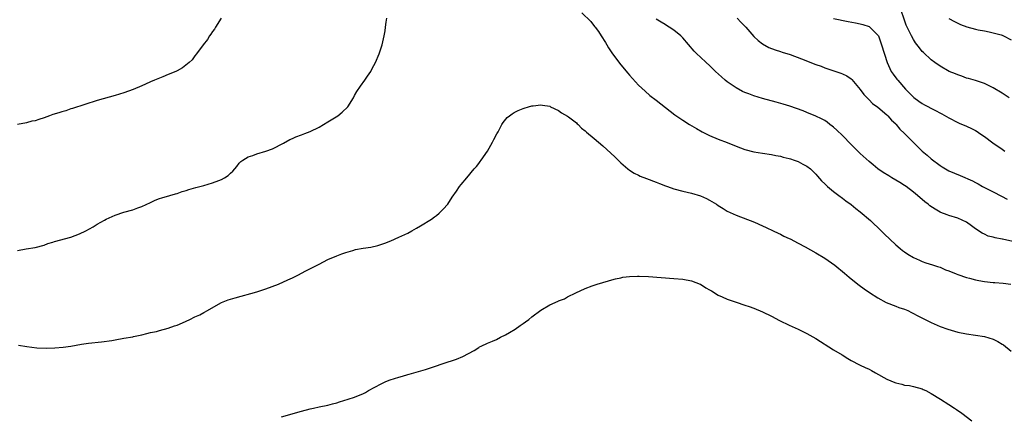
# Model space of a CAD drawing. Units: inches. Extents: x 2634000 to 2635303, y 1437000 to 1440000.
# Drawn here: x 2634639 to 2634861, y 1438853 to 1438943 of the extents above; entities that cross this region are included whole.
import ezdxf

# ---------------------------------------------------------------- set-up
doc = ezdxf.new("R2010")
doc.units = ezdxf.units.IN
doc.header["$MEASUREMENT"] = 0
doc.layers.add('LD26341437_10ft', color=111, linetype='Continuous')

msp = doc.modelspace()

# ---------------------------------------------------------------- linework, layer by layer
at = {"layer": 'LD26341437_10ft'}
for points, elevation in [([(2634766.25, 1438944.25), (2634768.24, 1438942.24), (2634769.13, 1438941.13), (2634769.22, 1438941), (2634769.99, 1438939.99), (2634770.59, 1438939), (2634771.54, 1438937.54), (2634771.85, 1438937), (2634772.28, 1438936.28), (2634773.12, 1438935), (2634775, 1438932.51), (2634776.61, 1438930.61), (2634777, 1438930.12), (2634779, 1438927.89), (2634780.5, 1438926.5), (2634781.59, 1438925.59), (2634783, 1438924.54), (2634787.2, 1438921.2), (2634789, 1438919.99), (2634790.54, 1438919), (2634792.08, 1438918.08), (2634793.36, 1438917.36), (2634795, 1438916.54), (2634797, 1438915.7), (2634799, 1438914.93), (2634801, 1438914.11), (2634803, 1438913.36), (2634805, 1438912.83), (2634807, 1438912.51), (2634809, 1438912.22), (2634810, 1438912), (2634811, 1438911.84), (2634811.64, 1438911.64), (2634813, 1438911.34), (2634813.25, 1438911.25), (2634814.13, 1438911), (2634815, 1438910.66), (2634816.07, 1438910.07), (2634817, 1438909.6), (2634817.78, 1438909), (2634818.4, 1438908.4), (2634819, 1438907.84), (2634819.37, 1438907.37), (2634820.31, 1438906.31), (2634821, 1438905.64), (2634821.29, 1438905.29), (2634821.6, 1438905), (2634823, 1438903.86), (2634824.16, 1438903), (2634825, 1438902.42), (2634825.79, 1438901.79), (2634827, 1438900.97), (2634828.05, 1438900.05), (2634829, 1438899.33), (2634831.34, 1438897.34), (2634833.76, 1438895), (2634834.37, 1438894.37), (2634837, 1438891.89), (2634838.04, 1438891), (2634838.57, 1438890.57), (2634839, 1438890.25), (2634839.74, 1438889.74), (2634841, 1438888.99), (2634842.36, 1438888.37), (2634843, 1438888.1), (2634843.81, 1438887.81), (2634845.33, 1438887.33), (2634846.42, 1438887), (2634847, 1438886.81), (2634848.24, 1438886.24), (2634849, 1438886), (2634850.66, 1438885.33), (2634851, 1438885.18), (2634853, 1438884.49), (2634853.68, 1438884.32), (2634855, 1438883.94), (2634855.78, 1438883.78), (2634857, 1438883.56), (2634859, 1438883.35), (2634859.35, 1438883.35), (2634861.23, 1438883.23), (2634862.98, 1438882.98)], 10800), ([(2634862.59, 1438925), (2634861, 1438926.05), (2634859, 1438927.29), (2634857, 1438928.27), (2634855, 1438928.92), (2634853.4, 1438929.4), (2634853, 1438929.5), (2634851.91, 1438929.91), (2634851, 1438930.2), (2634850.45, 1438930.45), (2634849.09, 1438931), (2634847, 1438932.19), (2634845.82, 1438933), (2634845, 1438933.61), (2634843.24, 1438935.24), (2634843, 1438935.5), (2634842.34, 1438936.34), (2634841.48, 1438937.48), (2634841, 1438938.19), (2634840.57, 1438939), (2634840.2, 1438939.8), (2634839.4, 1438941.4), (2634839, 1438942.53), (2634838.18, 1438945)], 10760), ([(2634684.95, 1438943.05), (2634683.68, 1438941), (2634683.45, 1438940.55), (2634683, 1438939.98), (2634682.62, 1438939.38), (2634682.28, 1438939), (2634681.82, 1438938.18), (2634680.84, 1438937), (2634679.39, 1438935), (2634679, 1438934.51), (2634678.38, 1438933.62), (2634677.74, 1438933), (2634676.22, 1438931.78), (2634675, 1438931.16), (2634674.68, 1438931), (2634673, 1438930.28), (2634671.8, 1438929.8), (2634669.89, 1438929), (2634669, 1438928.62), (2634667.89, 1438928.11), (2634667, 1438927.72), (2634665.08, 1438926.92), (2634663, 1438926.18), (2634661, 1438925.53), (2634657, 1438924.45), (2634651.38, 1438922.62), (2634651, 1438922.52), (2634649.87, 1438922.13), (2634649, 1438921.91), (2634648.33, 1438921.67), (2634647, 1438921.27), (2634646.2, 1438921), (2634645, 1438920.55), (2634643.83, 1438920.17), (2634643, 1438919.87), (2634642.27, 1438919.73), (2634641, 1438919.4), (2634638.99, 1438919)], 10790), ([(2634639, 1438890.59), (2634640.93, 1438890.93), (2634643, 1438891.27), (2634645, 1438891.81), (2634645.87, 1438892.13), (2634647, 1438892.49), (2634647.37, 1438892.63), (2634651, 1438893.59), (2634653, 1438894.34), (2634654.4, 1438895), (2634656.07, 1438895.93), (2634657, 1438896.54), (2634658.6, 1438897.4), (2634659, 1438897.63), (2634661, 1438898.54), (2634663, 1438899.23), (2634665, 1438899.78), (2634666.17, 1438900.17), (2634667, 1438900.47), (2634669, 1438901.4), (2634670.08, 1438901.92), (2634671, 1438902.3), (2634671.51, 1438902.49), (2634673.37, 1438903), (2634674.63, 1438903.37), (2634675, 1438903.46), (2634676.12, 1438903.88), (2634677, 1438904.13), (2634677.63, 1438904.37), (2634679.2, 1438904.8), (2634681, 1438905.26), (2634683, 1438905.83), (2634684.4, 1438906.4), (2634685, 1438906.62), (2634685.68, 1438907), (2634686.48, 1438907.52), (2634687, 1438908.02), (2634687.52, 1438908.48), (2634688.46, 1438909.54), (2634689, 1438910.25), (2634689.36, 1438910.64), (2634689.78, 1438911), (2634691, 1438911.69), (2634692.04, 1438912.04), (2634693, 1438912.39), (2634695, 1438912.99), (2634696.49, 1438913.51), (2634699, 1438914.83), (2634700.38, 1438915.62), (2634701, 1438915.87), (2634701.77, 1438916.23), (2634703, 1438916.7), (2634703.75, 1438917), (2634705, 1438917.46), (2634707, 1438918.4), (2634709, 1438919.58), (2634711.19, 1438921), (2634712.2, 1438921.8), (2634713.46, 1438923), (2634714.74, 1438925), (2634715, 1438925.54), (2634715.52, 1438926.48), (2634716.33, 1438927.67), (2634717.33, 1438929), (2634717.94, 1438929.94), (2634718.66, 1438931), (2634719, 1438931.64), (2634719.69, 1438933), (2634720.55, 1438935), (2634721.19, 1438937), (2634721.65, 1438939), (2634721.87, 1438940.13), (2634722, 1438941), (2634722.12, 1438942.12), (2634722.24, 1438943)], 10800), ([(2634863.42, 1438892.58), (2634861.1, 1438893.1), (2634861, 1438893.13), (2634859.4, 1438893.4), (2634859, 1438893.55), (2634857.83, 1438893.83), (2634857, 1438894.23), (2634856.47, 1438894.47), (2634855, 1438895.5), (2634854.11, 1438896.11), (2634853, 1438896.96), (2634851, 1438897.89), (2634849, 1438898.48), (2634848.62, 1438898.62), (2634847.17, 1438899.17), (2634847, 1438899.24), (2634845.88, 1438899.88), (2634844.69, 1438900.69), (2634844.33, 1438901), (2634843.57, 1438901.57), (2634843, 1438902.08), (2634842.49, 1438902.49), (2634841.93, 1438903), (2634841, 1438903.75), (2634839.35, 1438905), (2634839, 1438905.23), (2634837.9, 1438905.9), (2634837, 1438906.48), (2634836.16, 1438907), (2634835.43, 1438907.43), (2634834.2, 1438908.2), (2634833, 1438909.02), (2634831.89, 1438909.89), (2634831, 1438910.63), (2634829, 1438912.47), (2634827.74, 1438913.74), (2634827, 1438914.47), (2634825, 1438916.52), (2634823.75, 1438917.75), (2634823, 1438918.41), (2634822.67, 1438918.67), (2634822.18, 1438919), (2634821.52, 1438919.52), (2634821, 1438919.88), (2634820.27, 1438920.27), (2634819, 1438920.93), (2634817, 1438921.76), (2634816.11, 1438922.11), (2634813.13, 1438923.13), (2634811.62, 1438923.62), (2634810.06, 1438924.06), (2634807, 1438924.9), (2634805, 1438925.49), (2634803.9, 1438925.9), (2634803, 1438926.26), (2634802.49, 1438926.49), (2634801, 1438927.31), (2634799, 1438928.67), (2634798.59, 1438929), (2634797.74, 1438929.74), (2634796.35, 1438931), (2634795.68, 1438931.68), (2634795, 1438932.34), (2634794.25, 1438933), (2634793, 1438934.19), (2634792.18, 1438935), (2634791.6, 1438935.6), (2634789, 1438938.58), (2634788.54, 1438939), (2634787, 1438940.28), (2634785.92, 1438941), (2634785.36, 1438941.36), (2634785, 1438941.56), (2634784.14, 1438942.14), (2634783, 1438942.78)], 10790), ([(2634801.26, 1438943), (2634802.09, 1438942.09), (2634803.18, 1438941), (2634805, 1438938.9), (2634805.96, 1438937.96), (2634807, 1438937.21), (2634808.42, 1438936.42), (2634809.84, 1438935.84), (2634811, 1438935.5), (2634811.37, 1438935.37), (2634813.22, 1438934.78), (2634815.8, 1438933.8), (2634819, 1438932.56), (2634820.17, 1438932.17), (2634821, 1438931.82), (2634822.81, 1438931.19), (2634824.63, 1438930.63), (2634825, 1438930.45), (2634826, 1438930), (2634827, 1438929.29), (2634827.15, 1438929.15), (2634829, 1438926.94), (2634829.81, 1438925.81), (2634830.78, 1438924.78), (2634831, 1438924.6), (2634831.79, 1438923.79), (2634833, 1438922.91), (2634835, 1438921.23), (2634835.23, 1438921), (2634836.02, 1438920.02), (2634837, 1438919.13), (2634837.13, 1438919), (2634837.95, 1438917.95), (2634839, 1438917), (2634841, 1438914.93), (2634842.97, 1438913), (2634844.08, 1438912.08), (2634845, 1438911.27), (2634847, 1438909.78), (2634847.48, 1438909.48), (2634848.22, 1438909), (2634849, 1438908.58), (2634851.51, 1438907.51), (2634854.29, 1438906.29), (2634855, 1438905.89), (2634855.6, 1438905.6), (2634856.61, 1438905), (2634857, 1438904.79), (2634857.44, 1438904.56), (2634859, 1438903.8), (2634860.85, 1438902.85), (2634862.13, 1438902.13)], 10780), ([(2634822.96, 1438942.96), (2634826.27, 1438942.27), (2634827.94, 1438941.94), (2634829, 1438941.72), (2634829.59, 1438941.59), (2634831, 1438941.13), (2634831.09, 1438941.08), (2634831.2, 1438941), (2634833, 1438939.19), (2634833.09, 1438939), (2634833.81, 1438937), (2634835.06, 1438933), (2634836.01, 1438931), (2634836.41, 1438930.41), (2634837.24, 1438929.24), (2634837.45, 1438929), (2634839.25, 1438927), (2634841.11, 1438925.11), (2634842.25, 1438924.25), (2634843, 1438923.72), (2634843.47, 1438923.47), (2634845.71, 1438922.29), (2634847.43, 1438921.43), (2634849, 1438920.54), (2634851, 1438919.49), (2634851.33, 1438919.33), (2634853, 1438918.61), (2634854.09, 1438918.09), (2634855, 1438917.63), (2634855.4, 1438917.4), (2634856, 1438917), (2634857, 1438916.28), (2634858.88, 1438914.88), (2634861, 1438913.42), (2634861.64, 1438913)], 10770), ([(2634849, 1438942.91), (2634850.25, 1438942.25), (2634851, 1438941.89), (2634851.62, 1438941.62), (2634853.07, 1438941.07), (2634855, 1438940.51), (2634855.59, 1438940.41), (2634857, 1438940.12), (2634858.05, 1438939.95), (2634859, 1438939.74), (2634860.77, 1438939.23), (2634861, 1438939.15), (2634861.31, 1438939), (2634863, 1438938.09)], 10750), ([(2634639.22, 1438869.22), (2634641.09, 1438868.91), (2634643.36, 1438868.64), (2634645.44, 1438868.56), (2634647.41, 1438868.59), (2634649.27, 1438868.73), (2634651.03, 1438868.97), (2634653.47, 1438869.47), (2634655, 1438869.7), (2634657.93, 1438869.93), (2634660.28, 1438870.28), (2634661, 1438870.45), (2634663, 1438870.8), (2634665, 1438871.12), (2634665.16, 1438871.16), (2634667, 1438871.53), (2634668.19, 1438871.81), (2634669, 1438872.05), (2634670.33, 1438872.33), (2634671, 1438872.52), (2634673, 1438873.02), (2634674.43, 1438873.57), (2634675, 1438873.72), (2634676.24, 1438874.24), (2634677.87, 1438875), (2634679, 1438875.57), (2634680.09, 1438876.09), (2634681, 1438876.55), (2634681.86, 1438877), (2634683.8, 1438878.2), (2634685, 1438878.85), (2634686.53, 1438879.47), (2634688.07, 1438879.93), (2634693, 1438881.27), (2634695, 1438881.91), (2634696.44, 1438882.44), (2634697.84, 1438883), (2634699.92, 1438883.92), (2634701, 1438884.42), (2634702.18, 1438885), (2634704.02, 1438885.98), (2634707, 1438887.53), (2634709, 1438888.51), (2634711, 1438889.39), (2634712.15, 1438889.85), (2634713, 1438890.14), (2634714.59, 1438890.59), (2634715.22, 1438890.78), (2634716.91, 1438891.09), (2634718.64, 1438891.36), (2634720.28, 1438891.72), (2634721.79, 1438892.21), (2634723.21, 1438892.79), (2634725, 1438893.59), (2634727, 1438894.52), (2634727.92, 1438895), (2634729, 1438895.61), (2634729.87, 1438896.13), (2634732.32, 1438897.68), (2634733, 1438898.17), (2634733.5, 1438898.5), (2634734.11, 1438899), (2634735, 1438899.87), (2634735.99, 1438901), (2634737, 1438902.59), (2634738, 1438904), (2634738.68, 1438905), (2634739, 1438905.44), (2634740.32, 1438907), (2634741.97, 1438909), (2634742.47, 1438909.53), (2634743, 1438910.19), (2634743.31, 1438910.69), (2634743.56, 1438911), (2634744.95, 1438913), (2634746.11, 1438915), (2634746.4, 1438915.6), (2634747.1, 1438916.9), (2634747.39, 1438917.39), (2634748.23, 1438919), (2634748.52, 1438919.48), (2634749.4, 1438920.6), (2634749.9, 1438921), (2634750.56, 1438921.44), (2634751, 1438921.7), (2634751.85, 1438922.15), (2634753, 1438922.64), (2634753.27, 1438922.73), (2634754.23, 1438923), (2634755, 1438923.2), (2634755.25, 1438923.25), (2634757, 1438923.43), (2634757.4, 1438923.4), (2634759, 1438923.13), (2634759.21, 1438923), (2634761, 1438922.18), (2634761.63, 1438921.63), (2634763, 1438920.93), (2634763.26, 1438920.74), (2634765, 1438919.41), (2634765.2, 1438919.2), (2634765.45, 1438919), (2634766.2, 1438918.2), (2634767, 1438917.62), (2634767.3, 1438917.3), (2634769, 1438915.89), (2634769.98, 1438915), (2634771, 1438914.19), (2634773.71, 1438911.71), (2634775, 1438910.4), (2634776.61, 1438909), (2634777, 1438908.69), (2634778.05, 1438908.05), (2634779, 1438907.56), (2634779.39, 1438907.39), (2634780.82, 1438906.82), (2634783, 1438906.03), (2634783.72, 1438905.72), (2634785.14, 1438905.14), (2634785.52, 1438905), (2634787, 1438904.5), (2634789, 1438903.97), (2634791, 1438903.49), (2634793, 1438902.89), (2634794.31, 1438902.31), (2634795, 1438901.97), (2634796.63, 1438901), (2634797, 1438900.74), (2634798.08, 1438900.08), (2634799, 1438899.47), (2634801, 1438898.53), (2634805.15, 1438897), (2634807, 1438896.17), (2634807.77, 1438895.77), (2634809.4, 1438895), (2634810.47, 1438894.47), (2634811, 1438894.24), (2634811.81, 1438893.81), (2634813, 1438893.29), (2634813.18, 1438893.18), (2634815, 1438892.25), (2634816.61, 1438891.39), (2634819, 1438890.05), (2634821, 1438888.84), (2634823.26, 1438887.27), (2634825.48, 1438885.48), (2634826.54, 1438884.54), (2634827, 1438884.16), (2634828.77, 1438882.77), (2634829.93, 1438881.93), (2634831.12, 1438881.12), (2634833, 1438879.88), (2634834.87, 1438878.87), (2634837, 1438878.01), (2634837.71, 1438877.71), (2634839, 1438877.3), (2634839.71, 1438877), (2634840.56, 1438876.56), (2634841, 1438876.38), (2634841.88, 1438875.88), (2634843.67, 1438875), (2634845, 1438874.32), (2634847, 1438873.44), (2634848.79, 1438872.79), (2634851, 1438872.16), (2634853, 1438871.74), (2634857, 1438871.17), (2634859, 1438870.58), (2634860.05, 1438870.05), (2634861, 1438869.47), (2634861.28, 1438869.28), (2634863, 1438867.83)], 10810), ([(2634698.56, 1438853), (2634703, 1438854.31), (2634705, 1438854.84), (2634705.77, 1438855), (2634707, 1438855.28), (2634709, 1438855.68), (2634710.03, 1438855.97), (2634711, 1438856.21), (2634711.58, 1438856.42), (2634713.55, 1438857), (2634715, 1438857.47), (2634717, 1438858.31), (2634717.44, 1438858.56), (2634718.16, 1438859), (2634721, 1438860.52), (2634722.08, 1438861), (2634723, 1438861.36), (2634725, 1438862.02), (2634725.77, 1438862.23), (2634727, 1438862.62), (2634727.31, 1438862.69), (2634728.39, 1438863), (2634731, 1438863.71), (2634733, 1438864.37), (2634734.94, 1438865.06), (2634737.95, 1438866.05), (2634739.38, 1438866.62), (2634740.69, 1438867.31), (2634741.96, 1438868.04), (2634743, 1438868.7), (2634743.2, 1438868.8), (2634743.58, 1438869), (2634745, 1438869.65), (2634746.1, 1438870.1), (2634747, 1438870.49), (2634747.92, 1438871), (2634749, 1438871.54), (2634749.9, 1438872.1), (2634751.18, 1438872.82), (2634752.37, 1438873.63), (2634753, 1438874.08), (2634753.56, 1438874.44), (2634754.26, 1438875), (2634755, 1438875.62), (2634757, 1438877.1), (2634759, 1438878.28), (2634760.88, 1438879.12), (2634761, 1438879.21), (2634762.31, 1438879.69), (2634763, 1438880.13), (2634764.91, 1438881), (2634767, 1438882), (2634768.59, 1438882.59), (2634769, 1438882.78), (2634769.66, 1438883), (2634771, 1438883.39), (2634772.26, 1438883.74), (2634773, 1438883.92), (2634773.83, 1438884.17), (2634775, 1438884.4), (2634775.45, 1438884.55), (2634777, 1438884.72), (2634778.76, 1438884.76), (2634779, 1438884.8), (2634779.19, 1438884.81), (2634781.29, 1438884.71), (2634787, 1438884.28), (2634789, 1438884.11), (2634791, 1438883.76), (2634792.9, 1438883), (2634793, 1438882.95), (2634794.18, 1438882.18), (2634795, 1438881.73), (2634795.44, 1438881.44), (2634797, 1438880.53), (2634797.86, 1438880.14), (2634799, 1438879.59), (2634801, 1438878.9), (2634803, 1438878.26), (2634803.93, 1438877.93), (2634805, 1438877.57), (2634807, 1438876.77), (2634809, 1438875.78), (2634810.81, 1438874.81), (2634813, 1438873.76), (2634815, 1438872.85), (2634817, 1438871.88), (2634819, 1438870.74), (2634823, 1438868.18), (2634824.93, 1438867), (2634826.2, 1438866.2), (2634827, 1438865.76), (2634828.81, 1438864.81), (2634829, 1438864.73), (2634830.15, 1438864.15), (2634831, 1438863.79), (2634831.52, 1438863.52), (2634832.48, 1438863), (2634835, 1438861.56), (2634836.79, 1438860.79), (2634837, 1438860.68), (2634838.4, 1438860.4), (2634839, 1438860.2), (2634840.1, 1438860.1), (2634841, 1438859.91), (2634843, 1438859.35), (2634843.23, 1438859.23), (2634843.78, 1438859), (2634845, 1438858.29), (2634847.11, 1438857), (2634849, 1438855.83), (2634850.23, 1438855), (2634850.72, 1438854.72), (2634851.88, 1438853.88), (2634854.16, 1438852.16)], 10820)]:
    msp.add_lwpolyline(points, dxfattribs=dict(at, elevation=elevation))

doc.saveas('drawing.dxf')
